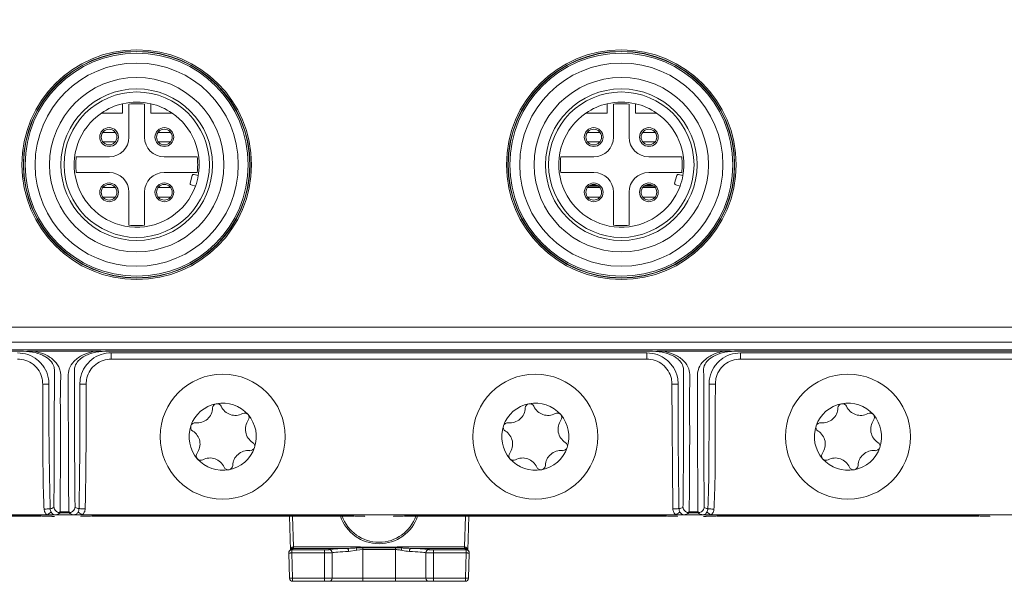
# Model space of a CAD drawing. Units: millimetres. Extents: x 0 to 420, y 0 to 297.
# Drawn here: x 146 to 209, y 146 to 182 of the extents above; entities that cross this region are included whole.
import ezdxf

# ---------------------------------------------------------------- set-up
doc = ezdxf.new("R2010")
doc.units = ezdxf.units.MM
doc.layers.add('SLD-0', color=7, linetype='Continuous')
doc.styles.add('SLDTEXTSTYLE2', font='TXT', dxfattribs={"width": 0.75})
doc.dimstyles.new('SLDDIMSTYLE0', dxfattribs={"dimtxt": 3.5, "dimasz": 3, "dimexe": 0, "dimexo": 0.0625, "dimgap": 0.875, "dimtad": 1, "dimtoh": 1, "dimdec": 1, "dimrnd": 1e-09, "dimzin": 12, "dimdsep": 46, "dimtxsty": 'SLDTEXTSTYLE2', "dimsah": 1, "dimcen": 0.09, "dimadec": 0, "dimazin": 0, "dimtol": 1, "dimtp": 1, "dimtm": 1, "dimtfac": 1, "dimtdec": 1, "dimtofl": 0, "dimtmove": 0, "dimatfit": 3, "dimfxl": 1, "dimfrac": 2, "dimtolj": 1, "dimtzin": 12, "dimarcsym": 0})

# ---------------------------------------------------------------- blocks, each defined once
blk = doc.blocks.new('*D2')
at = {"layer": 'SLD-0'}
for p, q in [((87.19, 173.295), (87.19, 268.035)), ((251.19, 173.295), (251.19, 268.035)), ((87.19, 267.035), (251.19, 267.035))]:
    blk.add_line(p, q, dxfattribs=at)
for points in [[(87.19, 267.035), (90.19, 266.535), (90.19, 267.535)], [(251.19, 267.035), (248.19, 267.535), (248.19, 266.535)]]:
    blk.add_solid(points, dxfattribs=at)
at = {"layer": 'SLD-0', "char_height": 3.5, "attachment_point": 1, "style": 'SLDTEXTSTYLE2'}
for s, insert in [('164', (162.094, 271.547)), ('±1', (171.142, 271.547))]:
    blk.add_mtext(s, dxfattribs=dict(at, insert=insert))

msp = doc.modelspace()

# ---------------------------------------------------------------- linework, layer by layer
at = {"color": 7, "linetype": 'Continuous', "lineweight": 15}
for p, q in [((152.79, 175.995), (152.79, 176.592)), ((153.19, 174.445), (153.19, 176.563)), ((154.19, 176.563), (154.19, 174.445)), ((154.59, 176.592), (154.59, 175.995)), ((183.79, 175.995), (183.79, 176.592)), ((184.19, 174.445), (184.19, 176.563)), ((185.19, 176.563), (185.19, 174.445)), ((185.59, 176.592), (185.59, 175.995)), ((151.43, 175.995), (152.79, 175.995)), ((154.59, 175.995), (155.951, 175.995)), ((182.43, 175.995), (183.79, 175.995)), ((185.59, 175.995), (186.951, 175.995)), ((152.323, 174.763), (151.523, 174.763)), ((155.058, 174.763), (155.858, 174.763)), ((183.323, 174.763), (182.523, 174.763)), ((186.058, 174.763), (186.858, 174.763)), ((152.323, 174.163), (151.523, 174.163)), ((155.058, 174.163), (155.858, 174.163)), ((183.323, 174.163), (182.523, 174.163)), ((186.058, 174.163), (186.858, 174.163)), ((149.823, 173.195), (151.94, 173.195)), ((155.44, 173.195), (157.558, 173.195)), ((180.823, 173.195), (182.94, 173.195)), ((186.44, 173.195), (188.558, 173.195)), ((151.94, 172.195), (149.823, 172.195)), ((157.558, 172.195), (155.44, 172.195)), ((157.233, 172.005), (157.103, 171.522)), ((157.63, 172.002), (157.355, 172.075)), ((182.94, 172.195), (180.823, 172.195)), ((188.558, 172.195), (186.44, 172.195)), ((188.233, 172.005), (188.103, 171.522)), ((188.63, 172.002), (188.355, 172.075)), ((157.174, 171.399), (157.449, 171.326)), ((182.697, 171.374), (183.148, 171.374)), ((186.233, 171.374), (186.684, 171.374)), ((188.174, 171.399), (188.449, 171.326)), ((151.523, 171.227), (152.323, 171.227)), ((153.19, 168.827), (153.19, 170.945)), ((154.19, 170.945), (154.19, 168.827)), ((155.058, 171.227), (155.858, 171.227)), ((182.523, 171.227), (183.323, 171.227)), ((182.607, 171.315), (183.239, 171.315)), ((184.19, 168.827), (184.19, 170.945)), ((185.19, 170.945), (185.19, 168.827)), ((186.058, 171.227), (186.858, 171.227)), ((186.142, 171.315), (186.774, 171.315)), ((151.523, 170.627), (152.323, 170.627)), ((155.058, 170.627), (155.858, 170.627)), ((182.523, 170.627), (183.323, 170.627)), ((186.058, 170.627), (186.858, 170.627)), ((113.19, 162.295), (225.19, 162.295)), ((113.416, 161.344), (224.965, 161.344)), ((224.965, 160.845), (113.416, 160.845)), ((146.44, 160.759), (113.416, 160.759)), ((146.648, 160.752), (146.44, 160.759)), ((150.945, 160.759), (147.185, 160.759)), ((151.69, 160.759), (151.481, 160.752)), ((162.024, 160.759), (151.69, 160.759)), ((152.065, 160.661), (186.315, 160.661)), ((152.065, 160.661), (152.065, 160.261)), ((169.158, 160.759), (162.024, 160.759)), ((186.69, 160.759), (169.158, 160.759)), ((186.315, 160.661), (186.315, 160.261)), ((186.898, 160.752), (186.69, 160.759)), ((191.196, 160.759), (187.434, 160.759)), ((191.94, 160.759), (191.733, 160.752)), ((224.965, 160.759), (191.94, 160.759)), ((192.315, 160.661), (223.903, 160.661)), ((192.315, 160.661), (192.315, 160.261)), ((186.315, 160.261), (152.065, 160.261)), ((223.903, 160.261), (192.315, 160.261)), ((187.984, 150.681), (187.925, 158.659)), ((147.957, 150.295), (101.19, 150.295)), ((130.81, 150.223), (147.571, 150.223)), ((130.81, 150.222), (147.571, 150.222)), ((147.571, 150.222), (147.571, 150.223)), ((148.481, 150.295), (147.957, 150.295)), ((148.275, 150.201), (148.432, 150.201)), ((148.481, 150.295), (149.662, 150.295)), ((148.79, 150.493), (149.351, 150.493)), ((149.351, 150.418), (148.79, 150.418)), ((150.196, 150.295), (149.662, 150.295)), ((188.185, 150.295), (150.196, 150.295)), ((150.81, 150.223), (167.571, 150.223)), ((150.81, 150.223), (150.81, 150.222)), ((150.81, 150.222), (167.571, 150.222)), ((163.454, 150.222), (163.518, 148.044)), ((167.571, 150.223), (167.571, 150.222)), ((170.81, 150.223), (187.571, 150.223)), ((170.81, 150.223), (170.81, 150.222)), ((170.81, 150.222), (187.571, 150.222)), ((174.863, 148.044), (174.927, 150.222)), ((187.571, 150.223), (187.571, 150.222)), ((188.719, 150.295), (188.185, 150.295)), ((188.719, 150.295), (189.9, 150.295)), ((189.03, 150.493), (189.591, 150.493)), ((189.591, 150.418), (189.03, 150.418)), ((190.424, 150.295), (189.9, 150.295)), ((189.948, 150.201), (190.106, 150.201)), ((237.19, 150.295), (190.424, 150.295)), ((190.81, 150.223), (207.571, 150.223)), ((190.81, 150.223), (190.81, 150.222)), ((190.81, 150.222), (207.571, 150.222)), ((207.571, 150.223), (207.571, 150.222)), ((163.566, 148.094), (163.472, 147.997)), ((163.706, 148.15), (163.616, 148.058)), ((163.616, 147.858), (163.616, 148.058)), ((163.616, 148.058), (165.696, 148.058)), ((163.712, 148.15), (163.712, 148.25)), ((163.712, 148.25), (167.725, 148.25)), ((167.158, 148.15), (163.712, 148.15)), ((165.696, 147.858), (165.696, 148.058)), ((167.763, 148.035), (167.248, 147.95)), ((167.725, 148.178), (167.725, 148.25)), ((168.146, 148.073), (167.763, 148.035)), ((168.146, 148.184), (168.146, 148.239)), ((168.146, 148.239), (170.235, 148.239)), ((168.146, 148.184), (168.146, 148.073)), ((168.146, 148.184), (170.235, 148.184)), ((168.146, 148.073), (168.146, 146.245)), ((170.235, 148.073), (168.146, 148.073)), ((170.235, 148.184), (170.235, 148.239)), ((170.235, 148.184), (170.235, 148.073)), ((170.235, 146.245), (170.235, 148.073)), ((170.656, 148.25), (174.669, 148.25)), ((170.656, 148.178), (170.656, 148.25)), ((174.669, 148.15), (171.223, 148.15)), ((172.685, 148.058), (174.765, 148.058)), ((172.685, 148.058), (172.685, 147.858)), ((174.669, 148.15), (174.669, 148.25)), ((174.765, 148.058), (174.675, 148.15)), ((174.765, 148.058), (174.765, 147.858)), ((174.909, 147.997), (174.815, 148.094)), ((163.416, 147.852), (163.463, 146.239)), ((165.696, 147.858), (163.616, 147.858)), ((163.616, 147.858), (163.663, 146.245)), ((165.696, 146.245), (165.696, 147.858)), ((166.186, 147.87), (166.186, 146.245)), ((172.195, 146.245), (172.195, 147.87)), ((174.765, 147.858), (172.685, 147.858)), ((172.685, 147.858), (172.685, 146.245)), ((174.718, 146.245), (174.765, 147.858)), ((174.918, 146.239), (174.965, 147.852)), ((163.663, 146.245), (165.696, 146.245)), ((163.663, 146.245), (163.663, 146.045)), ((165.696, 146.245), (165.696, 146.045)), ((165.696, 146.245), (166.186, 146.245)), ((166.186, 146.245), (168.146, 146.245)), ((168.146, 146.245), (168.146, 146.045)), ((168.146, 146.245), (170.235, 146.245)), ((170.235, 146.245), (172.195, 146.245)), ((170.235, 146.245), (170.235, 146.045)), ((172.195, 146.245), (172.685, 146.245)), ((172.685, 146.245), (172.685, 146.045)), ((172.685, 146.245), (174.718, 146.245)), ((174.718, 146.245), (174.718, 146.045)), ((165.696, 146.045), (163.663, 146.045)), ((165.99, 146.045), (165.696, 146.045)), ((168.146, 146.045), (165.99, 146.045)), ((170.235, 146.045), (168.146, 146.045)), ((172.391, 146.045), (170.235, 146.045)), ((172.685, 146.045), (172.391, 146.045)), ((174.718, 146.045), (172.685, 146.045))]:
    msp.add_line(p, q, dxfattribs=at)
at = {"color": 8, "linetype": 'Continuous', "lineweight": 15}
for p, q in [((163.654, 150.222), (163.712, 148.25)), ((174.669, 148.25), (174.727, 150.222))]:
    msp.add_line(p, q, dxfattribs=at)
at = {"color": 7, "linetype": 'Continuous', "lineweight": 15, "flags": 128}
for points in [[(150.056, 158.659), (150.065, 158.659), (150.089, 158.659), (150.127, 158.659), (150.176, 158.659), (150.237, 158.659), (150.305, 158.659), (150.379, 158.659), (150.456, 158.659)], [(190.306, 158.659), (190.315, 158.659), (190.339, 158.659), (190.377, 158.659), (190.426, 158.659), (190.487, 158.659), (190.555, 158.659), (190.629, 158.659), (190.706, 158.659)], [(167.158, 148.15), (167.175, 148.145), (167.191, 148.132), (167.207, 148.113), (167.22, 148.088), (167.231, 148.059), (167.24, 148.025), (167.245, 147.988), (167.248, 147.95)], [(171.223, 148.15), (171.206, 148.145), (171.19, 148.132), (171.174, 148.113), (171.161, 148.088), (171.15, 148.059), (171.141, 148.025), (171.136, 147.988), (171.133, 147.95)]]:
    msp.add_lwpolyline(points, dxfattribs=at)
at = {"color": 8, "linetype": 'Continuous', "lineweight": 15, "flags": 128}
for points in [[(163.616, 147.858), (163.575, 147.857), (163.537, 147.856), (163.501, 147.855), (163.471, 147.854), (163.446, 147.853), (163.428, 147.852), (163.418, 147.852), (163.416, 147.852)], [(174.965, 147.852), (174.963, 147.852), (174.953, 147.852), (174.935, 147.853), (174.91, 147.854), (174.88, 147.855), (174.844, 147.856), (174.806, 147.857), (174.765, 147.858)], [(163.663, 146.245), (163.622, 146.244), (163.584, 146.243), (163.548, 146.242), (163.518, 146.241), (163.493, 146.24), (163.475, 146.24), (163.465, 146.239), (163.463, 146.239)], [(174.918, 146.239), (174.916, 146.239), (174.906, 146.24), (174.888, 146.24), (174.863, 146.241), (174.832, 146.242), (174.797, 146.243), (174.758, 146.244), (174.718, 146.245)]]:
    msp.add_lwpolyline(points, dxfattribs=at)
at = {"color": 7, "linetype": 'Continuous', "lineweight": 15}
for centre, radius in [((153.69, 172.695), 7.348), ((153.69, 172.695), 7.25), ((153.69, 172.695), 7.248), ((153.69, 172.695), 7.234), ((153.69, 172.695), 7.134), ((184.69, 172.695), 7.348), ((184.69, 172.695), 7.25), ((184.69, 172.695), 7.248), ((184.69, 172.695), 7.234), ((184.69, 172.695), 7.134), ((153.69, 172.695), 6.5), ((184.69, 172.695), 6.5), ((153.69, 172.695), 5.58), ((184.69, 172.695), 5.58), ((153.69, 172.695), 4.85), ((153.69, 172.695), 4.65), ((184.69, 172.695), 4.85), ((184.69, 172.695), 4.65), ((151.923, 174.463), 0.6), ((151.923, 174.463), 0.5), ((155.458, 174.463), 0.6), ((155.458, 174.463), 0.5), ((182.923, 174.463), 0.6), ((182.923, 174.463), 0.5), ((186.458, 174.463), 0.6), ((186.458, 174.463), 0.5), ((151.923, 170.927), 0.6), ((151.923, 170.927), 0.5), ((155.458, 170.927), 0.6), ((155.458, 170.927), 0.5), ((182.923, 170.927), 0.6), ((182.923, 170.927), 0.5), ((186.458, 170.927), 0.6), ((186.458, 170.927), 0.5), ((159.19, 155.295), 4), ((179.19, 155.295), 4), ((199.19, 155.295), 4)]:
    msp.add_circle(centre, radius, dxfattribs=at)
for centre, radius, start, end in [((153.69, 172.695), 4, 103.00288, 124.41151), ((153.69, 172.695), 4, 76.99712, 103.00288), ((153.69, 172.695), 3.9, 82.63411, 97.36589), ((153.69, 172.695), 4, 55.58849, 76.99712), ((184.69, 172.695), 4, 103.00288, 124.41151), ((184.69, 172.695), 4, 76.99712, 103.00288), ((184.69, 172.695), 3.9, 82.63411, 97.36589), ((184.69, 172.695), 4, 55.58849, 76.99712), ((153.69, 172.695), 4, 124.41151, 339.9802), ((153.69, 172.695), 4, 350.0198, 55.58849), ((184.69, 172.695), 4, 124.41151, 339.9802), ((184.69, 172.695), 4, 350.0198, 55.58849), ((151.94, 174.445), 1.25, 270, 360), ((155.44, 174.445), 1.25, 180, 270), ((182.94, 174.445), 1.25, 270, 0), ((186.44, 174.445), 1.25, 180, 270), ((153.69, 172.695), 3.9, 172.63411, 187.36589), ((153.69, 172.695), 3.9, 352.63411, 7.36589), ((184.69, 172.695), 3.9, 172.63411, 187.36589), ((184.69, 172.695), 3.9, 352.63411, 7.36589), ((151.94, 170.945), 1.25, 0, 90), ((155.44, 170.945), 1.25, 90, 180), ((157.329, 171.979), 0.1, 75, 165), ((153.69, 172.695), 4, 339.9802, 350.0198), ((182.94, 170.945), 1.25, 0, 90), ((186.44, 170.945), 1.25, 90, 180), ((188.329, 171.979), 0.1, 75, 165), ((184.69, 172.695), 4, 339.9802, 350.0198), ((157.2, 171.496), 0.1, 165, 255), ((188.2, 171.496), 0.1, 165, 255), ((153.69, 172.695), 3.9, 262.63411, 277.36589), ((184.69, 172.695), 3.9, 262.63411, 277.36589), ((159.19, 155.295), 2.15, 100.98823, 160.98823), ((157.562, 157.169), 0.986, 264.05254, 357.92391), ((158.836, 157.123), 0.288, 100.98823, 177.92391), ((159.19, 155.295), 2.15, 40.98823, 100.98823), ((158.836, 157.123), 0.288, 24.05254, 100.98823), ((159.999, 157.642), 0.986, 204.05254, 297.92391), ((179.19, 155.295), 2.15, 100.98823, 160.98823), ((177.562, 157.169), 0.986, 264.05254, 357.92391), ((178.836, 157.123), 0.288, 100.98823, 177.92391), ((179.19, 155.295), 2.15, 40.98823, 100.98823), ((178.836, 157.123), 0.288, 24.05254, 100.98823), ((179.999, 157.642), 0.986, 204.05254, 297.92391), ((199.19, 155.295), 2.15, 100.98823, 160.98823), ((197.562, 157.169), 0.986, 264.05254, 357.92391), ((198.836, 157.123), 0.288, 100.98823, 177.92391), ((199.19, 155.295), 2.15, 40.98823, 100.98823), ((198.836, 157.123), 0.288, 24.05254, 100.98823), ((199.999, 157.642), 0.986, 204.05254, 297.92391), ((160.596, 156.516), 0.288, 40.98823, 117.92391), ((161.628, 155.768), 0.986, 144.05254, 237.92391), ((159.19, 155.295), 2.15, 340.98823, 40.98823), ((160.596, 156.516), 0.288, 324.05254, 40.98823), ((180.596, 156.516), 0.288, 40.98823, 117.92391), ((181.628, 155.768), 0.986, 144.05254, 237.92391), ((179.19, 155.295), 2.15, 340.98823, 40.98823), ((180.596, 156.516), 0.288, 324.05254, 40.98823), ((200.596, 156.516), 0.288, 40.98823, 117.92391), ((201.628, 155.768), 0.986, 144.05254, 237.92391), ((199.19, 155.295), 2.15, 340.98823, 40.98823), ((200.596, 156.516), 0.288, 324.05254, 40.98823), ((159.19, 155.295), 2.15, 160.98823, 220.98823), ((157.43, 155.902), 0.288, 160.98823, 237.92391), ((157.43, 155.902), 0.288, 84.05254, 160.98823), ((156.753, 154.822), 0.986, 324.05254, 57.92391), ((179.19, 155.295), 2.15, 160.98823, 220.98823), ((177.43, 155.902), 0.288, 160.98823, 237.92391), ((177.43, 155.902), 0.288, 84.05254, 160.98823), ((176.753, 154.822), 0.986, 324.05254, 57.92391), ((199.19, 155.295), 2.15, 160.98823, 220.98823), ((197.43, 155.902), 0.288, 160.98823, 237.92391), ((197.43, 155.902), 0.288, 84.05254, 160.98823), ((196.753, 154.822), 0.986, 324.05254, 57.92391), ((159.19, 155.295), 2.15, 280.98823, 340.98823), ((160.819, 153.421), 0.986, 84.05254, 177.92391), ((160.951, 154.688), 0.288, 264.05254, 340.98823), ((160.951, 154.688), 0.288, 340.98823, 57.92391), ((179.19, 155.295), 2.15, 280.98823, 340.98823), ((180.819, 153.421), 0.986, 84.05254, 177.92391), ((180.951, 154.688), 0.288, 264.05254, 340.98823), ((180.951, 154.688), 0.288, 340.98823, 57.92391), ((199.19, 155.295), 2.15, 280.98823, 340.98823), ((200.819, 153.421), 0.986, 84.05254, 177.92391), ((200.951, 154.688), 0.288, 264.05254, 340.98823), ((200.951, 154.688), 0.288, 340.98823, 57.92391), ((157.785, 154.074), 0.288, 144.05254, 220.98823), ((159.19, 155.295), 2.15, 220.98823, 280.98823), ((157.785, 154.074), 0.288, 220.98823, 297.92391), ((158.382, 152.948), 0.986, 24.05254, 117.92391), ((177.785, 154.074), 0.288, 144.05254, 220.98823), ((179.19, 155.295), 2.15, 220.98823, 280.98823), ((177.785, 154.074), 0.288, 220.98823, 297.92391), ((178.382, 152.948), 0.986, 24.05254, 117.92391), ((197.785, 154.074), 0.288, 144.05254, 220.98823), ((199.19, 155.295), 2.15, 220.98823, 280.98823), ((197.785, 154.074), 0.288, 220.98823, 297.92391), ((198.382, 152.948), 0.986, 24.05254, 117.92391), ((159.545, 153.467), 0.288, 204.05254, 280.98823), ((159.545, 153.467), 0.288, 280.98823, 357.92391), ((179.545, 153.467), 0.288, 204.05254, 280.98823), ((179.545, 153.467), 0.288, 280.98823, 357.92391), ((199.545, 153.467), 0.288, 204.05254, 280.98823), ((199.545, 153.467), 0.288, 280.98823, 357.92391), ((169.19, 151.045), 2.5, 199.2159, 340.7841), ((162.332, 148.228), 1.376, 356.7442, 0.90803), ((165.986, 147.87), 0.2, 0.15903, 88.75001), ((166.952, 147.895), 0.823, 9.78614, 20.12107), ((171.428, 147.895), 0.823, 159.87778, 170.21501), ((172.395, 147.87), 0.2, 91.24971, 179.84097), ((176.05, 148.228), 1.377, 179.0948, 183.25457), ((163.616, 147.858), 0.2, 135.83681, 181.67362), ((174.765, 147.858), 0.2, 0, 44.16319), ((174.765, 147.858), 0.2, 358.32638, 0), ((163.663, 146.245), 0.2, 181.67362, 270), ((165.988, 146.243), 0.198, 270.59061, 0.57883), ((172.393, 146.243), 0.198, 179.42198, 269.40885), ((174.718, 146.245), 0.2, 270, 358.32638)]:
    msp.add_arc(centre, radius, start, end, dxfattribs=at)
at = {"color": 8, "linetype": 'Continuous', "lineweight": 15}
for centre, radius, start, end in [((169.19, 151.045), 2.6, 198.44958, 341.55042), ((163.615, 147.858), 0.199, 89.82824, 135.82277), ((174.766, 147.858), 0.199, 44.17692, 90.1722)]:
    msp.add_arc(centre, radius, start, end, dxfattribs=at)
for centre, major_axis, start_param, end_param in [((163.72, 147.965), (-0.029, 0.284), 6.201137, 7.475647), ((174.661, 147.965), (0.029, 0.284), 5.090723, 6.365234)]:
    msp.add_ellipse(centre, major_axis=major_axis, ratio=0.698609, start_param=start_param, end_param=end_param, dxfattribs=at)
at = {"color": 7, "linetype": 'Continuous', "lineweight": 15}
for centre, major_axis, ratio, start_param, end_param in [((163.72, 147.965), (0.19, -0.072), 0.895933, 1.967991, 2.769324), ((163.711, 148.166), (0.3, 0), 0.052385, 4.693434, 4.713924), ((163.711, 148.266), (0.2, -0.003), 0.078494, 4.695361, 4.715851), ((165.696, 148.073), (0.3, 0), 0.052408, 4.712389, 6.081827), ((168.146, 148.047), (2.2, 0), 0.052408, 2.036512, 2.940235), ((170.235, 148.047), (2.2, 0), 0.052408, 0.201358, 1.105081), ((172.685, 148.073), (0.3, 0), 0.052408, 3.342951, 4.712389), ((174.67, 148.266), (0.2, 0.003), 0.078494, 4.708927, 4.729417), ((174.67, 148.166), (0.3, 0), 0.052385, 4.710854, 4.731344), ((174.661, 147.965), (0.19, 0.072), 0.895933, 0.372269, 1.173602), ((165.696, 147.874), (0.5, 0), 0.031445, 4.712389, 6.081827), ((168.146, 147.847), (2, 0), 0.057649, 2.036512, 2.940235), ((170.235, 147.847), (2, 0), 0.057649, 0.201358, 1.105081), ((172.685, 147.874), (0.5, 0), 0.031445, 3.342951, 4.712389)]:
    msp.add_ellipse(centre, major_axis=major_axis, ratio=ratio, start_param=start_param, end_param=end_param, dxfattribs=at)
for points, knots in [([(146.065, 160.661), (146.293, 160.64), (146.748, 160.598), (147.352, 160.249), (147.811, 159.738), (148.036, 159.182), (148.075, 158.82), (148.075, 158.683), (148.075, 158.683)], [0, 0, 0, 0, 0.217353, 0.435714, 0.652357, 0.868102, 0.999981, 1, 1, 1, 1]), ([(146.648, 160.752), (146.646, 160.752), (146.642, 160.752), (146.64, 160.753), (146.642, 160.753), (146.648, 160.754), (146.675, 160.755), (146.802, 160.757), (146.979, 160.759), (147.132, 160.759), (147.185, 160.759)], [0, 0, 0, 0, 0.020731, 0.034153, 0.047635, 0.06413, 0.093925, 0.222924, 0.733938, 1, 1, 1, 1]), ([(148.423, 159.54), (148.423, 159.54), (148.426, 159.625), (148.4, 159.823), (148.237, 160.118), (147.943, 160.361), (147.58, 160.562), (147.143, 160.704), (146.774, 160.74), (146.648, 160.752)], [0, 0, 0, 0, 0.000018, 0.18013, 0.423812, 0.567009, 0.668731, 0.886756, 1, 1, 1, 1]), ([(147.185, 160.759), (147.408, 160.697), (147.914, 160.557), (148.478, 160.15), (148.856, 159.547), (148.773, 157.988), (148.82, 156.509), (148.814, 155.066), (148.811, 153.381), (148.799, 151.826), (148.79, 150.493)], [0, 0, 0, 0, 0.040451, 0.091744, 0.142773, 0.218472, 0.525773, 0.562204, 0.624694, 1, 1, 1, 1]), ([(149.351, 150.493), (149.347, 150.775), (149.321, 152.322), (149.318, 154.541), (149.315, 156.647), (149.309, 157.824), (149.322, 158.491), (149.289, 159.149), (149.341, 159.651), (149.647, 160.14), (150.2, 160.549), (150.709, 160.693), (150.945, 160.759)], [0, 0, 0, 0, 0.079316, 0.435514, 0.624887, 0.67223, 0.766917, 0.812513, 0.85783, 0.907408, 0.957216, 1, 1, 1, 1]), ([(151.481, 160.752), (151.344, 160.738), (150.963, 160.701), (150.548, 160.558), (150.189, 160.361), (149.898, 160.125), (149.732, 159.823), (149.705, 159.627), (149.708, 159.54), (149.708, 159.54)], [0, 0, 0, 0, 0.122668, 0.342417, 0.416433, 0.580311, 0.8171, 0.999982, 1, 1, 1, 1]), ([(150.056, 158.683), (150.056, 158.683), (150.057, 158.784), (150.081, 159.106), (150.259, 159.625), (150.67, 160.156), (151.237, 160.528), (151.735, 160.655), (152.013, 160.66), (152.065, 160.661)], [0, 0, 0, 0, 0.000019, 0.097745, 0.308297, 0.517707, 0.732688, 0.949224, 1, 1, 1, 1]), ([(150.945, 160.759), (151.023, 160.759), (151.145, 160.759), (151.29, 160.757), (151.371, 160.756), (151.418, 160.755), (151.449, 160.755), (151.469, 160.754), (151.481, 160.754), (151.487, 160.753), (151.488, 160.753), (151.487, 160.752), (151.484, 160.752), (151.481, 160.752), (151.481, 160.752)], [0, 0, 0, 0, 0.395704, 0.617584, 0.744744, 0.820491, 0.867684, 0.91388, 0.93412, 0.951344, 0.964105, 0.976876, 0.995715, 1, 1, 1, 1]), ([(186.315, 160.661), (186.542, 160.64), (186.997, 160.597), (187.601, 160.25), (188.06, 159.739), (188.286, 159.184), (188.325, 158.82), (188.325, 158.683), (188.325, 158.683)], [0, 0, 0, 0, 0.217138, 0.435435, 0.651182, 0.867973, 0.999981, 1, 1, 1, 1]), ([(186.898, 160.752), (186.896, 160.752), (186.893, 160.752), (186.891, 160.753), (186.892, 160.753), (186.899, 160.754), (186.926, 160.755), (187.052, 160.757), (187.228, 160.759), (187.382, 160.759), (187.434, 160.759)], [0, 0, 0, 0, 0.020716, 0.034127, 0.047603, 0.06407, 0.093794, 0.22242, 0.731929, 1, 1, 1, 1]), ([(188.673, 159.54), (188.673, 159.54), (188.673, 159.627), (188.652, 159.825), (188.485, 160.118), (188.202, 160.354), (187.848, 160.553), (187.415, 160.701), (187.034, 160.738), (186.898, 160.752)], [0, 0, 0, 0, 0.000018, 0.184974, 0.421365, 0.565193, 0.658893, 0.878003, 1, 1, 1, 1]), ([(187.434, 160.759), (187.669, 160.693), (188.177, 160.551), (188.73, 160.144), (189.04, 159.655), (189.092, 159.152), (189.028, 157.747), (189.069, 156.406), (189.059, 153.964), (189.06, 152.322), (189.034, 150.775), (189.03, 150.493)], [0, 0, 0, 0, 0.042528, 0.092268, 0.141776, 0.187317, 0.23315, 0.537744, 0.564523, 0.920641, 1, 1, 1, 1]), ([(189.591, 150.493), (189.581, 152.061), (189.566, 154.244), (189.564, 156.735), (189.559, 157.966), (189.563, 158.738), (189.552, 159.355), (189.672, 159.832), (190.049, 160.276), (190.593, 160.602), (191.026, 160.714), (191.196, 160.759)], [0, 0, 0, 0, 0.441305, 0.614596, 0.701242, 0.787888, 0.831735, 0.875185, 0.922121, 0.969235, 1, 1, 1, 1]), ([(191.733, 160.752), (191.652, 160.745), (191.334, 160.718), (190.8, 160.576), (190.286, 160.274), (190.004, 159.899), (189.939, 159.665), (189.958, 159.54), (189.958, 159.54)], [0, 0, 0, 0, 0.0728089, 0.2852818, 0.5095191, 0.7331985, 0.9999824, 1, 1, 1, 1]), ([(190.306, 158.683), (190.306, 158.683), (190.306, 158.82), (190.345, 159.182), (190.57, 159.738), (191.029, 160.248), (191.633, 160.598), (192.088, 160.64), (192.315, 160.661)], [0, 0, 0, 0, 0.000019, 0.131907, 0.347666, 0.564323, 0.782655, 1, 1, 1, 1]), ([(191.196, 160.759), (191.274, 160.759), (191.396, 160.759), (191.541, 160.757), (191.623, 160.756), (191.67, 160.755), (191.701, 160.755), (191.721, 160.754), (191.733, 160.754), (191.739, 160.753), (191.741, 160.753), (191.739, 160.752), (191.736, 160.752), (191.733, 160.752), (191.733, 160.752)], [0, 0, 0, 0, 0.394602, 0.616286, 0.743601, 0.819575, 0.866999, 0.91342, 0.933888, 0.951221, 0.964075, 0.97693, 0.995886, 1, 1, 1, 1]), ([(147.675, 158.659), (147.669, 158.776), (147.653, 159.072), (147.463, 159.523), (147.098, 159.931), (146.613, 160.212), (146.248, 160.245), (146.065, 160.261)], [0, 0, 0, 0, 0.138958, 0.352217, 0.566918, 0.783633, 1, 1, 1, 1]), ([(152.065, 160.261), (152.022, 160.261), (151.799, 160.256), (151.4, 160.155), (150.946, 159.857), (150.619, 159.433), (150.469, 159.011), (150.459, 158.747), (150.456, 158.659)], [0, 0, 0, 0, 0.051239, 0.265974, 0.479312, 0.686887, 0.894473, 1, 1, 1, 1]), ([(187.925, 158.659), (187.919, 158.776), (187.903, 159.073), (187.712, 159.524), (187.348, 159.932), (186.863, 160.211), (186.498, 160.244), (186.315, 160.261)], [0, 0, 0, 0, 0.1391532, 0.3532873, 0.56727, 0.7837643, 1, 1, 1, 1]), ([(192.315, 160.261), (192.133, 160.245), (191.768, 160.212), (191.283, 159.931), (190.918, 159.523), (190.728, 159.072), (190.712, 158.776), (190.706, 158.659)], [0, 0, 0, 0, 0.216314, 0.432972, 0.647657, 0.860901, 1, 1, 1, 1]), ([(148.393, 150.776), (148.402, 152.117), (148.412, 153.681), (148.417, 155.891), (148.419, 157.091), (148.421, 158.313), (148.422, 159.021), (148.423, 159.403), (148.423, 159.54), (148.423, 159.54)], [0, 0, 0, 0, 0.457611, 0.533829, 0.75727, 0.868992, 0.953087, 0.999996, 1, 1, 1, 1]), ([(149.708, 159.54), (149.708, 159.54), (149.708, 159.385), (149.71, 158.595), (149.712, 157.232), (149.718, 154.751), (149.721, 152.623), (149.742, 151.055), (149.746, 150.77)], [0, 0, 0, 0, 0.000004, 0.05384, 0.269186, 0.468984, 0.90339, 1, 1, 1, 1]), ([(188.635, 150.77), (188.639, 151.056), (188.661, 152.623), (188.661, 154.843), (188.67, 156.953), (188.668, 158.132), (188.688, 158.826), (188.653, 159.351), (188.673, 159.54), (188.673, 159.54)], [0, 0, 0, 0, 0.09667, 0.531018, 0.762029, 0.819783, 0.935293, 0.999996, 1, 1, 1, 1]), ([(189.958, 159.54), (189.958, 159.54), (189.958, 159.383), (189.96, 158.597), (189.962, 157.251), (189.966, 154.492), (189.979, 152.352), (189.988, 150.776)], [0, 0, 0, 0, 0.000004, 0.053834, 0.269156, 0.461812, 1, 1, 1, 1]), ([(148.075, 158.659), (148.069, 158.659), (148.059, 158.659), (148.008, 158.659), (147.957, 158.659), (147.893, 158.659), (147.801, 158.659), (147.725, 158.659), (147.675, 158.659)], [0, 0, 0, 0, 0.239798, 0.36858, 0.500001, 0.631419, 0.760201, 1, 1, 1, 1]), ([(147.764, 150.658), (147.746, 151.056), (147.708, 151.913), (147.695, 153.247), (147.685, 154.541), (147.68, 155.819), (147.677, 157.153), (147.676, 158.128), (147.675, 158.659)], [0, 0, 0, 0, 0.149315, 0.321638, 0.500069, 0.634348, 0.800992, 1, 1, 1, 1]), ([(148.075, 158.659), (148.073, 157.326), (148.069, 154.667), (148.126, 152.009), (148.154, 150.683)], [0, 0, 0, 0, 0.501238, 1, 1, 1, 1]), ([(148.075, 158.683), (148.075, 158.683), (148.075, 158.675), (148.075, 158.667), (148.075, 158.659)], [0, 0, 0, 0, 0.002552, 1, 1, 1, 1]), ([(150.003, 150.695), (150.022, 152.02), (150.046, 153.677), (150.051, 155.668), (150.053, 156.498), (150.054, 157.039), (150.054, 157.413), (150.055, 157.911), (150.055, 158.368), (150.056, 158.659)], [0, 0, 0, 0, 0.49924, 0.624403, 0.749589, 0.812188, 0.827838, 0.89044, 1, 1, 1, 1]), ([(150.056, 158.659), (150.056, 158.667), (150.056, 158.675), (150.056, 158.683), (150.056, 158.683)], [0, 0, 0, 0, 0.997477, 1, 1, 1, 1]), ([(150.456, 158.659), (150.455, 158.368), (150.455, 157.911), (150.454, 157.412), (150.454, 157.038), (150.453, 156.498), (150.451, 155.666), (150.446, 153.672), (150.419, 152.01), (150.397, 150.681)], [0, 0, 0, 0, 0.109392, 0.171901, 0.187529, 0.250038, 0.375056, 0.500075, 1, 1, 1, 1]), ([(188.325, 158.659), (188.319, 158.659), (188.309, 158.659), (188.258, 158.659), (188.207, 158.659), (188.143, 158.659), (188.051, 158.659), (187.975, 158.659), (187.925, 158.659)], [0, 0, 0, 0, 0.239802, 0.368582, 0.500001, 0.63142, 0.760204, 1, 1, 1, 1]), ([(188.325, 158.659), (188.325, 157.33), (188.324, 154.675), (188.36, 152.02), (188.378, 150.695)], [0, 0, 0, 0, 0.500666, 1, 1, 1, 1]), ([(188.325, 158.683), (188.325, 158.683), (188.325, 158.675), (188.325, 158.667), (188.325, 158.659)], [0, 0, 0, 0, 0.0025443, 1, 1, 1, 1]), ([(190.227, 150.683), (190.24, 151.012), (190.305, 152.669), (190.296, 154.663), (190.303, 156.659), (190.305, 157.659), (190.305, 158.326), (190.306, 158.659)], [0, 0, 0, 0, 0.123779, 0.624046, 0.749347, 0.874667, 1, 1, 1, 1]), ([(190.306, 158.659), (190.306, 158.667), (190.306, 158.675), (190.306, 158.683), (190.306, 158.683)], [0, 0, 0, 0, 0.997489, 1, 1, 1, 1]), ([(190.706, 158.659), (190.705, 158.325), (190.704, 157.659), (190.703, 156.658), (190.696, 154.658), (190.708, 152.657), (190.632, 150.992), (190.617, 150.658)], [0, 0, 0, 0, 0.124984, 0.249969, 0.374953, 0.874902, 1, 1, 1, 1]), ([(148.154, 150.683), (148.141, 150.682), (148.113, 150.68), (148.019, 150.674), (147.898, 150.667), (147.808, 150.661), (147.764, 150.658)], [0, 0, 0, 0, 0.2426278, 0.5000011, 0.757374, 1, 1, 1, 1]), ([(147.957, 150.295), (147.931, 150.317), (147.878, 150.362), (147.82, 150.451), (147.777, 150.55), (147.768, 150.622), (147.764, 150.658)], [0, 0, 0, 0, 0.243597, 0.488454, 0.744267, 1, 1, 1, 1]), ([(148.154, 150.683), (148.192, 150.691), (148.298, 150.714), (148.352, 150.751), (148.389, 150.774), (148.393, 150.776)], [0, 0, 0, 0, 0.332286, 0.930072, 1, 1, 1, 1]), ([(148.154, 150.683), (148.158, 150.646), (148.167, 150.57), (148.197, 150.508), (148.212, 150.476)], [0, 0, 0, 0, 0.4905282, 1, 1, 1, 1]), ([(148.68, 150.442), (148.638, 150.459), (148.554, 150.494), (148.459, 150.592), (148.41, 150.69), (148.396, 150.754), (148.393, 150.775), (148.393, 150.776)], [0, 0, 0, 0, 0.283629, 0.566914, 0.85895, 0.988662, 1, 1, 1, 1]), ([(149.746, 150.77), (149.746, 150.769), (149.743, 150.75), (149.729, 150.689), (149.681, 150.594), (149.586, 150.495), (149.502, 150.46), (149.46, 150.442)], [0, 0, 0, 0, 0.011504, 0.124893, 0.422482, 0.711063, 1, 1, 1, 1]), ([(149.746, 150.77), (149.786, 150.753), (149.846, 150.727), (149.939, 150.703), (149.988, 150.697), (150.003, 150.695)], [0, 0, 0, 0, 0.566955, 0.865249, 1, 1, 1, 1]), ([(149.942, 150.476), (149.959, 150.51), (149.992, 150.575), (150, 150.656), (150.003, 150.695)], [0, 0, 0, 0, 0.5144247, 1, 1, 1, 1]), ([(150.003, 150.695), (150.015, 150.694), (150.04, 150.693), (150.135, 150.69), (150.259, 150.686), (150.352, 150.682), (150.397, 150.681)], [0, 0, 0, 0, 0.242209, 0.500003, 0.75779, 1, 1, 1, 1]), ([(150.397, 150.681), (150.393, 150.643), (150.385, 150.567), (150.342, 150.462), (150.28, 150.367), (150.224, 150.319), (150.196, 150.295)], [0, 0, 0, 0, 0.252314, 0.507875, 0.753213, 1, 1, 1, 1]), ([(188.378, 150.695), (188.366, 150.694), (188.34, 150.693), (188.246, 150.69), (188.122, 150.686), (188.029, 150.682), (187.984, 150.681)], [0, 0, 0, 0, 0.242209, 0.499999, 0.757787, 1, 1, 1, 1]), ([(188.185, 150.295), (188.157, 150.319), (188.101, 150.367), (188.039, 150.461), (187.995, 150.567), (187.988, 150.643), (187.984, 150.681)], [0, 0, 0, 0, 0.2457, 0.49079, 0.746025, 1, 1, 1, 1]), ([(188.378, 150.695), (188.423, 150.703), (188.529, 150.721), (188.596, 150.752), (188.635, 150.77)], [0, 0, 0, 0, 0.431667, 1, 1, 1, 1]), ([(188.378, 150.695), (188.381, 150.656), (188.389, 150.575), (188.422, 150.51), (188.439, 150.476)], [0, 0, 0, 0, 0.4868207, 1, 1, 1, 1]), ([(188.921, 150.442), (188.879, 150.46), (188.795, 150.495), (188.7, 150.594), (188.652, 150.689), (188.638, 150.75), (188.635, 150.769), (188.635, 150.77)], [0, 0, 0, 0, 0.288935, 0.577512, 0.8751, 0.988497, 1, 1, 1, 1]), ([(189.988, 150.776), (189.988, 150.775), (189.984, 150.75), (189.968, 150.682), (189.914, 150.582), (189.819, 150.49), (189.739, 150.457), (189.701, 150.442)], [0, 0, 0, 0, 0.011334, 0.169513, 0.460399, 0.740104, 1, 1, 1, 1]), ([(189.988, 150.776), (190.02, 150.757), (190.07, 150.728), (190.152, 150.695), (190.208, 150.686), (190.227, 150.683)], [0, 0, 0, 0, 0.560281, 0.852038, 1, 1, 1, 1]), ([(190.169, 150.477), (190.184, 150.508), (190.214, 150.571), (190.223, 150.646), (190.227, 150.683)], [0, 0, 0, 0, 0.510381, 1, 1, 1, 1]), ([(190.227, 150.683), (190.24, 150.682), (190.268, 150.68), (190.362, 150.674), (190.483, 150.667), (190.573, 150.661), (190.617, 150.658)], [0, 0, 0, 0, 0.242629, 0.5, 0.757374, 1, 1, 1, 1]), ([(190.617, 150.658), (190.613, 150.623), (190.604, 150.551), (190.561, 150.452), (190.503, 150.363), (190.45, 150.317), (190.424, 150.295)], [0, 0, 0, 0, 0.253603, 0.510594, 0.754593, 1, 1, 1, 1]), ([(147.571, 150.223), (147.661, 150.222), (147.841, 150.221), (148.08, 150.214), (148.214, 150.206), (148.267, 150.202), (148.275, 150.201)], [0, 0, 0, 0, 0.313026, 0.626391, 0.940099, 1, 1, 1, 1]), ([(148.212, 150.476), (148.204, 150.47), (148.186, 150.457), (148.124, 150.414), (148.045, 150.357), (147.986, 150.315), (147.957, 150.295)], [0, 0, 0, 0, 0.242655, 0.500001, 0.757343, 1, 1, 1, 1]), ([(148.212, 150.476), (148.227, 150.452), (148.258, 150.402), (148.312, 150.347), (148.379, 150.31), (148.439, 150.296), (148.473, 150.295), (148.481, 150.295)], [0, 0, 0, 0, 0.235682, 0.49812, 0.761526, 0.943663, 1, 1, 1, 1]), ([(148.79, 150.418), (148.786, 150.415), (148.748, 150.391), (148.692, 150.349), (148.545, 150.311), (148.481, 150.295)], [0, 0, 0, 0, 0.061143, 0.587184, 1, 1, 1, 1]), ([(148.79, 150.493), (148.789, 150.493), (148.752, 150.472), (148.715, 150.456), (148.68, 150.442)], [0, 0, 0, 0, 0.025781, 1, 1, 1, 1]), ([(148.68, 150.442), (148.693, 150.437), (148.728, 150.425), (148.765, 150.419), (148.789, 150.418), (148.79, 150.418)], [0, 0, 0, 0, 0.367268, 0.975379, 1, 1, 1, 1]), ([(149.46, 150.442), (149.425, 150.457), (149.389, 150.472), (149.352, 150.493), (149.351, 150.493)], [0, 0, 0, 0, 0.973989, 1, 1, 1, 1]), ([(149.46, 150.442), (149.446, 150.437), (149.411, 150.425), (149.375, 150.419), (149.352, 150.418), (149.351, 150.418)], [0, 0, 0, 0, 0.382291, 0.975417, 1, 1, 1, 1]), ([(149.662, 150.295), (149.659, 150.295), (149.583, 150.316), (149.469, 150.357), (149.391, 150.397), (149.351, 150.418)], [0, 0, 0, 0, 0.016962, 0.504099, 1, 1, 1, 1]), ([(149.662, 150.295), (149.67, 150.295), (149.686, 150.295), (149.717, 150.299), (149.77, 150.312), (149.833, 150.346), (149.893, 150.4), (149.926, 150.452), (149.942, 150.476)], [0, 0, 0, 0, 0.0543372, 0.1120268, 0.2340064, 0.4965481, 0.7621952, 1, 1, 1, 1]), ([(149.942, 150.476), (149.95, 150.47), (149.966, 150.459), (150.027, 150.415), (150.107, 150.358), (150.167, 150.315), (150.196, 150.295)], [0, 0, 0, 0, 0.2422615, 0.5000614, 0.7578195, 1, 1, 1, 1]), ([(150.106, 150.201), (150.114, 150.202), (150.167, 150.206), (150.302, 150.214), (150.541, 150.221), (150.72, 150.222), (150.81, 150.223)], [0, 0, 0, 0, 0.0617185, 0.3746313, 0.6873107, 1, 1, 1, 1]), ([(167.571, 150.223), (167.661, 150.222), (167.841, 150.221), (168.08, 150.214), (168.214, 150.206), (168.267, 150.202), (168.275, 150.201)], [0, 0, 0, 0, 0.313025, 0.626391, 0.940098, 1, 1, 1, 1]), ([(170.106, 150.201), (170.114, 150.202), (170.167, 150.206), (170.302, 150.214), (170.541, 150.221), (170.72, 150.222), (170.81, 150.223)], [0, 0, 0, 0, 0.0617188, 0.3746312, 0.6873112, 1, 1, 1, 1]), ([(187.571, 150.223), (187.661, 150.222), (187.841, 150.221), (188.08, 150.214), (188.214, 150.206), (188.267, 150.202), (188.275, 150.201)], [0, 0, 0, 0, 0.313026, 0.626391, 0.940097, 1, 1, 1, 1]), ([(188.439, 150.476), (188.431, 150.47), (188.415, 150.459), (188.354, 150.415), (188.274, 150.358), (188.214, 150.315), (188.185, 150.295)], [0, 0, 0, 0, 0.242227, 0.500003, 0.757771, 1, 1, 1, 1]), ([(188.439, 150.476), (188.455, 150.451), (188.489, 150.4), (188.548, 150.346), (188.617, 150.309), (188.677, 150.296), (188.711, 150.295), (188.719, 150.295)], [0, 0, 0, 0, 0.238017, 0.503689, 0.767294, 0.945619, 1, 1, 1, 1]), ([(189.03, 150.418), (188.992, 150.397), (188.916, 150.356), (188.785, 150.315), (188.719, 150.295)], [0, 0, 0, 0, 0.497103, 1, 1, 1, 1]), ([(189.03, 150.493), (189.029, 150.493), (188.992, 150.472), (188.956, 150.457), (188.921, 150.442)], [0, 0, 0, 0, 0.026011, 1, 1, 1, 1]), ([(188.921, 150.442), (188.935, 150.437), (188.97, 150.425), (189.006, 150.419), (189.029, 150.418), (189.03, 150.418)], [0, 0, 0, 0, 0.382297, 0.975419, 1, 1, 1, 1]), ([(189.701, 150.442), (189.665, 150.456), (189.629, 150.472), (189.592, 150.493), (189.591, 150.493)], [0, 0, 0, 0, 0.974223, 1, 1, 1, 1]), ([(189.701, 150.442), (189.688, 150.437), (189.652, 150.425), (189.616, 150.419), (189.592, 150.418), (189.591, 150.418)], [0, 0, 0, 0, 0.36727, 0.975377, 1, 1, 1, 1]), ([(189.9, 150.295), (189.856, 150.305), (189.766, 150.325), (189.676, 150.366), (189.625, 150.397), (189.591, 150.418)], [0, 0, 0, 0, 0.247438, 0.508196, 1, 1, 1, 1]), ([(189.9, 150.295), (189.908, 150.295), (189.925, 150.295), (189.955, 150.299), (190.008, 150.313), (190.069, 150.348), (190.123, 150.402), (190.154, 150.453), (190.169, 150.477)], [0, 0, 0, 0, 0.056257, 0.115562, 0.239394, 0.502103, 0.76484, 1, 1, 1, 1]), ([(190.106, 150.201), (190.114, 150.202), (190.167, 150.206), (190.302, 150.214), (190.541, 150.221), (190.72, 150.222), (190.81, 150.223)], [0, 0, 0, 0, 0.06172, 0.374631, 0.687314, 1, 1, 1, 1]), ([(190.169, 150.477), (190.177, 150.47), (190.195, 150.458), (190.257, 150.414), (190.336, 150.357), (190.395, 150.315), (190.424, 150.295)], [0, 0, 0, 0, 0.242688, 0.500051, 0.757381, 1, 1, 1, 1]), ([(207.571, 150.223), (207.661, 150.222), (207.841, 150.221), (208.08, 150.214), (208.214, 150.206), (208.267, 150.202), (208.275, 150.201)], [0, 0, 0, 0, 0.313027, 0.626391, 0.940099, 1, 1, 1, 1]), ([(167.158, 148.15), (167.224, 148.152), (167.412, 148.156), (167.602, 148.17), (167.725, 148.178)], [0, 0, 0, 0, 0.349955, 1, 1, 1, 1]), ([(167.725, 148.25), (167.848, 148.245), (167.989, 148.24), (168.129, 148.239), (168.146, 148.239)], [0, 0, 0, 0, 0.878726, 1, 1, 1, 1]), ([(167.725, 148.178), (167.792, 148.181), (167.932, 148.185), (168.072, 148.184), (168.146, 148.184)], [0, 0, 0, 0, 0.4751967, 1, 1, 1, 1]), ([(170.235, 148.239), (170.31, 148.241), (170.45, 148.244), (170.59, 148.248), (170.656, 148.25)], [0, 0, 0, 0, 0.533131, 1, 1, 1, 1]), ([(170.235, 148.184), (170.302, 148.184), (170.442, 148.185), (170.582, 148.181), (170.656, 148.178)], [0, 0, 0, 0, 0.4749819, 1, 1, 1, 1]), ([(170.618, 148.035), (170.539, 148.048), (170.421, 148.068), (170.292, 148.073), (170.243, 148.073), (170.235, 148.073)], [0, 0, 0, 0, 0.624582, 0.935564, 1, 1, 1, 1]), ([(171.133, 147.95), (170.985, 147.97), (170.816, 147.992), (170.64, 148.03), (170.618, 148.035)], [0, 0, 0, 0, 0.875368, 1, 1, 1, 1]), ([(170.656, 148.178), (170.68, 148.177), (170.87, 148.164), (171.058, 148.157), (171.223, 148.15)], [0, 0, 0, 0, 0.127382, 1, 1, 1, 1])]:
    msp.add_open_spline(points, degree=3, knots=knots, dxfattribs=at)

# ---------------------------------------------------------------- dimensions: what is measured, and where the dimension line sits
at = {"layer": 'SLD-0'}
dim = msp.add_linear_dim(base=(251.19, 267.035), p1=(87.19, 172.295), p2=(251.19, 172.295), dimstyle='SLDDIMSTYLE0', dxfattribs=at)
dim.commit()
dim.dimension.update_dxf_attribs({"geometry": '*D2', "text_midpoint": (169.19, 267.035), "dimtype": 160})

doc.saveas('drawing.dxf')
